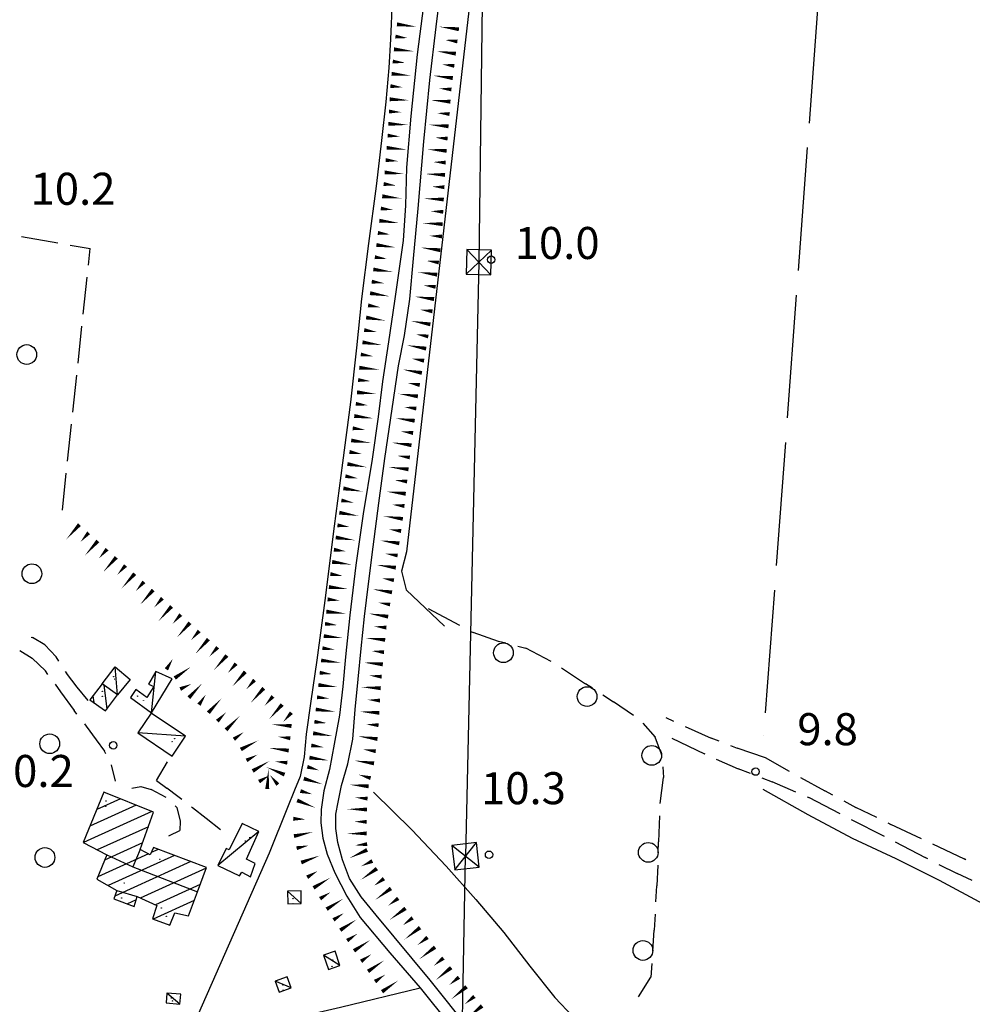
# Model space of a CAD drawing. Extents: x 2397715 to 2414736, y 5073719 to 5087924.
# Drawn here: x 2398142 to 2398335, y 5075998 to 5076198 of the extents above; entities that cross this region are included whole.
import ezdxf

# ---------------------------------------------------------------- set-up
doc = ezdxf.new("R2010")
doc.units = 0
doc.header["$MEASUREMENT"] = 0
doc.layers.get('0').update_dxf_attribs({"linetype": 'CONTINUOUS'})
for name, color, linetype in [('1L000SC', 7, 'CONTINUOUS'), ('1L000SP', 7, 'CONTINUOUS'), ('1P000PQ', 7, 'CONTINUOUS'), ('1T000VP', 7, 'CONTINUOUS'), ('2L000CN', 7, 'CONTINUOUS'), ('2L000CR', 7, 'CONTINUOUS'), ('2L000SC', 7, 'CONTINUOUS'), ('3L000BO', 7, 'CONTINUOUS'), ('3L000LC', 7, 'CONTINUOUS'), ('3P000AL', 7, 'CONTINUOUS'), ('4A000BA', 7, 'CONTINUOUS'), ('4A000ED', 7, 'CONTINUOUS'), ('4L000CO', 7, 'CONTINUOUS'), ('4L000DV', 7, 'CONTINUOUS'), ('4P000QG', 7, 'CONTINUOUS'), ('4P000QP', 7, 'CONTINUOUS'), ('5L000CA', 7, 'CONTINUOUS'), ('6L000LE', 7, 'CONTINUOUS'), ('6P000TE', 7, 'CONTINUOUS'), ('X4A000ED', 7, 'CONTINUOUS')]:
    doc.layers.add(name, color=color, linetype=linetype)
doc.styles.add('MOSE', font='SIMPLEX.SHX', dxfattribs={"width": 0.65})

# ---------------------------------------------------------------- blocks, each defined once
blk = doc.blocks.new('6P000TE')
for points in [[(-2.5, 2.5), (2.5, -2.5)], [(-2.5, -2.5), (2.5, 2.5)]]:
    blk.add_lwpolyline(points)
blk.add_lwpolyline([(-2.5, -2.5), (2.5, -2.5), (2.5, 2.5), (-2.5, 2.5)], close=True)
blk = doc.blocks.new('4P000QG')
at = {"color": 1}
blk.add_circle((0, 0), 0.04, dxfattribs=at)
blk = doc.blocks.new('4P000QP')
at = {"color": 5}
blk.add_circle((0, 0), 0.03, dxfattribs=at)
blk = doc.blocks.new('3P000AL')
blk.add_circle((0, 0), 2)
blk = doc.blocks.new('1P000PQ')
blk.add_circle((0, 0), 0.75)

msp = doc.modelspace()

# ---------------------------------------------------------------- linework, layer by layer
at = {"layer": '1L000SC', "linetype": 'Continuous', "elevation": 11}
for points in [[(2398154, 5076095.72, 0.8, 0, 0), (2398151.34, 5076092.73, 0, 0, 0)], [(2398155.87, 5076094.06, 0.8, 0, 0), (2398154.21, 5076092.19, 0, 0, 0)], [(2398157.74, 5076092.4, 0.8, 0, 0), (2398155.08, 5076089.41, 0, 0, 0)], [(2398159.61, 5076090.74, 0.8, 0, 0), (2398157.95, 5076088.87, 0, 0, 0)], [(2398161.48, 5076089.08, 0.8, 0, 0), (2398158.82, 5076086.09, 0, 0, 0)], [(2398163.35, 5076087.42, 0.8, 0, 0), (2398161.69, 5076085.55, 0, 0, 0)], [(2398165.22, 5076085.76, 0.8, 0, 0), (2398162.56, 5076082.77, 0, 0, 0)], [(2398167.09, 5076084.1, 0.8, 0, 0), (2398165.43, 5076082.23, 0, 0, 0)], [(2398168.96, 5076082.44, 0.8, 0, 0), (2398166.3, 5076079.45, 0, 0, 0)], [(2398170.83, 5076080.78, 0.8, 0, 0), (2398169.17, 5076078.91, 0, 0, 0)], [(2398172.69, 5076079.12, 0.8, 0, 0), (2398170.04, 5076076.13, 0, 0, 0)], [(2398174.56, 5076077.46, 0.8, 0, 0), (2398172.9, 5076075.59, 0, 0, 0)], [(2398176.43, 5076075.8, 0.8, 0, 0), (2398173.78, 5076072.81, 0, 0, 0)], [(2398178.3, 5076074.14, 0.8, 0, 0), (2398176.64, 5076072.27, 0, 0, 0)], [(2398180.17, 5076072.48, 0.8, 0, 0), (2398177.52, 5076069.49, 0, 0, 0)], [(2398182.04, 5076070.82, 0.8, 0, 0), (2398180.38, 5076068.95, 0, 0, 0)], [(2398183.91, 5076069.16, 0.8, 0, 0), (2398181.26, 5076066.17, 0, 0, 0)], [(2398171.64, 5076066.35, 0.8, 0, 0), (2398172.95, 5076068.48, 0, 0, 0)], [(2398173.34, 5076064.59, 0.8, 0, 0), (2398176.62, 5076066.88, 0, 0, 0)], [(2398185.78, 5076067.5, 0.8, 0, 0), (2398184.12, 5076065.63, 0, 0, 0)], [(2398187.65, 5076065.84, 0.8, 0, 0), (2398185, 5076062.85, 0, 0, 0)], [(2398174.45, 5076062.36, 0.8, 0, 0), (2398176.72, 5076063.39, 0, 0, 0)], [(2398176.2, 5076060.6, 0.8, 0, 0), (2398178.92, 5076063.54, 0, 0, 0)], [(2398189.52, 5076064.18, 0.8, 0, 0), (2398187.86, 5076062.31, 0, 0, 0)], [(2398178.25, 5076059.18, 0.8, 0, 0), (2398179.65, 5076061.25, 0, 0, 0)], [(2398191.39, 5076062.52, 0.8, 0, 0), (2398188.73, 5076059.53, 0, 0, 0)], [(2398193.26, 5076060.86, 0.8, 0, 0), (2398191.6, 5076059, 0, 0, 0)], [(2398180.15, 5076057.56, 0.8, 0, 0), (2398182.86, 5076060.49, 0, 0, 0)], [(2398195.13, 5076059.21, 0.8, 0, 0), (2398192.47, 5076056.21, 0, 0, 0)], [(2398181.97, 5076055.84, 0.8, 0, 0), (2398183.73, 5076057.62, 0, 0, 0)], [(2398183.75, 5076054.08, 0.8, 0, 0), (2398186.56, 5076056.93, 0, 0, 0)], [(2398197, 5076057.55, 0.8, 0, 0), (2398195.34, 5076055.68, 0, 0, 0)], [(2398197.02, 5076054.85, 0.8, 0, 0), (2398193.04, 5076055.18, 0, 0, 0)], [(2398185.34, 5076052.17, 0.8, 0, 0), (2398187.37, 5076053.63, 0, 0, 0)], [(2398196.78, 5076052.36, 0.8, 0, 0), (2398194.3, 5076052.68, 0, 0, 0)], [(2398186.74, 5076050.1, 0.8, 0, 0), (2398190.3, 5076051.94, 0, 0, 0)], [(2398187.89, 5076047.88, 0.8, 0, 0), (2398190.11, 5076049.03, 0, 0, 0)], [(2398196.46, 5076049.88, 0.8, 0, 0), (2398192.49, 5076050.4, 0, 0, 0)], [(2398189.15, 5076045.73, 0.8, 0, 0), (2398192.58, 5076047.78, 0, 0, 0)], [(2398196.17, 5076047.4, 0.8, 0, 0), (2398193.69, 5076047.67, 0, 0, 0)], [(2398190.43, 5076043.58, 0.8, 0, 0), (2398192.58, 5076044.84, 0, 0, 0)], [(2398195.61, 5076044.99, 0.8, 0, 0), (2398191.92, 5076046.52, 0, 0, 0)], [(2398192.1, 5076042.08, 0.8, 0, 0), (2398192.36, 5076046.07, 0, 0, 0)], [(2398194.25, 5076042.97, 0.8, 0, 0), (2398192.66, 5076044.9, 0, 0, 0)]]:
    msp.add_lwpolyline(points, format="xyseb", dxfattribs=at)
at = {"layer": '1L000SP', "linetype": 'Continuous', "elevation": 11}
for points in [[(2398218.42, 5076197.22, 0.8, 0, 0), (2398222.39, 5076196.74, 0, 0, 0)], [(2398230.99, 5076196.23, 0.8, 0, 0), (2398227.02, 5076196.73, 0, 0, 0)], [(2398218.11, 5076194.74, 0.8, 0, 0), (2398220.6, 5076194.44, 0, 0, 0)], [(2398230.67, 5076193.75, 0.8, 0, 0), (2398228.19, 5076194.06, 0, 0, 0)], [(2398217.81, 5076192.16, 0.8, 0, 0), (2398221.79, 5076191.77, 0, 0, 0)], [(2398230.36, 5076191.27, 0.8, 0, 0), (2398226.39, 5076191.77, 0, 0, 0)], [(2398217.57, 5076189.67, 0.8, 0, 0), (2398220.06, 5076189.43, 0, 0, 0)], [(2398230.05, 5076188.79, 0.8, 0, 0), (2398227.57, 5076189.1, 0, 0, 0)], [(2398217.33, 5076187.18, 0.8, 0, 0), (2398221.31, 5076186.8, 0, 0, 0)], [(2398229.74, 5076186.31, 0.8, 0, 0), (2398225.77, 5076186.81, 0, 0, 0)], [(2398217.09, 5076184.69, 0.8, 0, 0), (2398219.58, 5076184.45, 0, 0, 0)], [(2398229.47, 5076184.01, 0.8, 0, 0), (2398226.98, 5076184.21, 0, 0, 0)], [(2398216.93, 5076182.02, 0.8, 0, 0), (2398220.92, 5076181.81, 0, 0, 0)], [(2398229.27, 5076181.52, 0.8, 0, 0), (2398225.29, 5076181.83, 0, 0, 0)], [(2398216.79, 5076179.53, 0.8, 0, 0), (2398219.29, 5076179.4, 0, 0, 0)], [(2398229.08, 5076179.02, 0.8, 0, 0), (2398226.59, 5076179.22, 0, 0, 0)], [(2398216.66, 5076177.03, 0.8, 0, 0), (2398220.66, 5076176.82, 0, 0, 0)], [(2398228.88, 5076176.53, 0.8, 0, 0), (2398224.89, 5076176.85, 0, 0, 0)], [(2398216.54, 5076174.65, 0.8, 0, 0), (2398219.03, 5076174.45, 0, 0, 0)], [(2398228.69, 5076174.04, 0.8, 0, 0), (2398226.19, 5076174.24, 0, 0, 0)], [(2398216.33, 5076172.16, 0.8, 0, 0), (2398220.32, 5076171.83, 0, 0, 0)], [(2398228.49, 5076171.55, 0.8, 0, 0), (2398224.5, 5076171.86, 0, 0, 0)], [(2398216.13, 5076169.67, 0.8, 0, 0), (2398218.62, 5076169.46, 0, 0, 0)], [(2398228.3, 5076169.17, 0.8, 0, 0), (2398225.81, 5076169.29, 0, 0, 0)], [(2398215.92, 5076167.18, 0.8, 0, 0), (2398219.91, 5076166.85, 0, 0, 0)], [(2398228.18, 5076166.67, 0.8, 0, 0), (2398224.18, 5076166.87, 0, 0, 0)], [(2398215.72, 5076164.83, 0.8, 0, 0), (2398218.21, 5076164.53, 0, 0, 0)], [(2398228.05, 5076164.17, 0.8, 0, 0), (2398225.55, 5076164.3, 0, 0, 0)], [(2398215.43, 5076162.34, 0.8, 0, 0), (2398219.4, 5076161.88, 0, 0, 0)], [(2398227.92, 5076161.68, 0.8, 0, 0), (2398223.93, 5076161.88, 0, 0, 0)], [(2398215.14, 5076159.86, 0.8, 0, 0), (2398217.62, 5076159.57, 0, 0, 0)], [(2398227.8, 5076159.18, 0.8, 0, 0), (2398225.3, 5076159.31, 0, 0, 0)], [(2398214.84, 5076157.38, 0.8, 0, 0), (2398218.82, 5076156.91, 0, 0, 0)], [(2398227.67, 5076156.68, 0.8, 0, 0), (2398223.68, 5076156.88, 0, 0, 0)], [(2398214.55, 5076154.9, 0.8, 0, 0), (2398217.03, 5076154.6, 0, 0, 0)], [(2398227.54, 5076154.19, 0.8, 0, 0), (2398225.05, 5076154.31, 0, 0, 0)], [(2398214.25, 5076152.45, 0.8, 0, 0), (2398218.22, 5076151.95, 0, 0, 0)], [(2398227.23, 5076151.39, 0.8, 0, 0), (2398223.27, 5076151.91, 0, 0, 0)], [(2398213.93, 5076149.97, 0.8, 0, 0), (2398216.41, 5076149.66, 0, 0, 0)], [(2398226.91, 5076148.91, 0.8, 0, 0), (2398224.43, 5076149.23, 0, 0, 0)], [(2398213.62, 5076147.49, 0.8, 0, 0), (2398217.58, 5076146.99, 0, 0, 0)], [(2398226.58, 5076146.43, 0.8, 0, 0), (2398222.62, 5076146.95, 0, 0, 0)], [(2398213.3, 5076145.01, 0.8, 0, 0), (2398215.78, 5076144.7, 0, 0, 0)], [(2398212.96, 5076142.68, 0.8, 0, 0), (2398216.91, 5076142.03, 0, 0, 0)], [(2398226.26, 5076143.95, 0.8, 0, 0), (2398223.78, 5076144.27, 0, 0, 0)], [(2398225.94, 5076141.47, 0.8, 0, 0), (2398221.97, 5076141.99, 0, 0, 0)], [(2398212.56, 5076140.21, 0.8, 0, 0), (2398215.03, 5076139.81, 0, 0, 0)], [(2398225.61, 5076138.99, 0.8, 0, 0), (2398223.13, 5076139.32, 0, 0, 0)], [(2398212.16, 5076137.74, 0.8, 0, 0), (2398216.1, 5076137.1, 0, 0, 0)], [(2398225.2, 5076136.35, 0.8, 0, 0), (2398221.26, 5076137.04, 0, 0, 0)], [(2398211.77, 5076135.18, 0.8, 0, 0), (2398214.25, 5076134.83, 0, 0, 0)], [(2398211.43, 5076132.7, 0.8, 0, 0), (2398215.39, 5076132.15, 0, 0, 0)], [(2398224.77, 5076133.89, 0.8, 0, 0), (2398222.31, 5076134.32, 0, 0, 0)], [(2398224.34, 5076131.43, 0.8, 0, 0), (2398220.4, 5076132.12, 0, 0, 0)], [(2398211.08, 5076130.23, 0.8, 0, 0), (2398213.56, 5076129.88, 0, 0, 0)], [(2398223.91, 5076128.96, 0.8, 0, 0), (2398221.45, 5076129.39, 0, 0, 0)], [(2398210.77, 5076127.55, 0.8, 0, 0), (2398214.75, 5076127.19, 0, 0, 0)], [(2398223.48, 5076126.5, 0.8, 0, 0), (2398219.54, 5076127.19, 0, 0, 0)], [(2398210.54, 5076125.06, 0.8, 0, 0), (2398213.03, 5076124.84, 0, 0, 0)], [(2398210.32, 5076122.57, 0.8, 0, 0), (2398214.3, 5076122.21, 0, 0, 0)], [(2398223.04, 5076124.04, 0.8, 0, 0), (2398220.58, 5076124.47, 0, 0, 0)], [(2398222.66, 5076121.74, 0.8, 0, 0), (2398218.7, 5076122.26, 0, 0, 0)], [(2398210.07, 5076120.23, 0.8, 0, 0), (2398212.55, 5076119.91, 0, 0, 0)], [(2398222.34, 5076119.26, 0.8, 0, 0), (2398219.86, 5076119.59, 0, 0, 0)], [(2398209.76, 5076117.75, 0.8, 0, 0), (2398213.73, 5076117.25, 0, 0, 0)], [(2398222.01, 5076116.78, 0.8, 0, 0), (2398218.05, 5076117.31, 0, 0, 0)], [(2398209.44, 5076115.27, 0.8, 0, 0), (2398211.92, 5076114.95, 0, 0, 0)], [(2398221.69, 5076114.31, 0.8, 0, 0), (2398219.21, 5076114.63, 0, 0, 0)], [(2398209.13, 5076112.79, 0.8, 0, 0), (2398213.1, 5076112.29, 0, 0, 0)], [(2398221.36, 5076111.83, 0.8, 0, 0), (2398217.39, 5076112.35, 0, 0, 0)], [(2398208.79, 5076110.47, 0.8, 0, 0), (2398211.25, 5076110.06, 0, 0, 0)], [(2398221.03, 5076109.35, 0.8, 0, 0), (2398218.55, 5076109.67, 0, 0, 0)], [(2398208.37, 5076108.01, 0.8, 0, 0), (2398212.32, 5076107.35, 0, 0, 0)], [(2398220.76, 5076106.94, 0.8, 0, 0), (2398216.79, 5076107.39, 0, 0, 0)], [(2398207.96, 5076105.54, 0.8, 0, 0), (2398210.43, 5076105.13, 0, 0, 0)], [(2398220.48, 5076104.46, 0.8, 0, 0), (2398218, 5076104.73, 0, 0, 0)], [(2398207.55, 5076103.07, 0.8, 0, 0), (2398211.5, 5076102.42, 0, 0, 0)], [(2398207.14, 5076100.61, 0.8, 0, 0), (2398209.61, 5076100.2, 0, 0, 0)], [(2398220.2, 5076101.97, 0.8, 0, 0), (2398216.23, 5076102.42, 0, 0, 0)], [(2398219.93, 5076099.49, 0.8, 0, 0), (2398217.44, 5076099.77, 0, 0, 0)], [(2398206.73, 5076098.14, 0.8, 0, 0), (2398210.67, 5076097.48, 0, 0, 0)], [(2398219.61, 5076096.88, 0.8, 0, 0), (2398215.65, 5076097.45, 0, 0, 0)], [(2398206.35, 5076095.59, 0.8, 0, 0), (2398208.83, 5076095.23, 0, 0, 0)], [(2398219.26, 5076094.41, 0.8, 0, 0), (2398216.78, 5076094.76, 0, 0, 0)], [(2398205.99, 5076093.11, 0.8, 0, 0), (2398209.95, 5076092.54, 0, 0, 0)], [(2398205.63, 5076090.64, 0.8, 0, 0), (2398208.11, 5076090.28, 0, 0, 0)], [(2398218.9, 5076091.93, 0.8, 0, 0), (2398214.94, 5076092.5, 0, 0, 0)], [(2398218.55, 5076089.46, 0.8, 0, 0), (2398216.07, 5076089.81, 0, 0, 0)], [(2398205.27, 5076088.16, 0.8, 0, 0), (2398209.23, 5076087.59, 0, 0, 0)], [(2398218.19, 5076086.98, 0.8, 0, 0), (2398214.23, 5076087.55, 0, 0, 0)], [(2398204.91, 5076085.69, 0.8, 0, 0), (2398207.39, 5076085.33, 0, 0, 0)], [(2398217.8, 5076084.45, 0.8, 0, 0), (2398215.33, 5076084.84, 0, 0, 0)], [(2398204.61, 5076083.05, 0.8, 0, 0), (2398208.59, 5076082.63, 0, 0, 0)], [(2398217.41, 5076081.98, 0.8, 0, 0), (2398213.46, 5076082.61, 0, 0, 0)], [(2398204.35, 5076080.56, 0.8, 0, 0), (2398206.83, 5076080.3, 0, 0, 0)], [(2398217.02, 5076079.51, 0.8, 0, 0), (2398214.55, 5076079.91, 0, 0, 0)], [(2398204.09, 5076078.07, 0.8, 0, 0), (2398208.07, 5076077.66, 0, 0, 0)], [(2398216.63, 5076077.05, 0.8, 0, 0), (2398212.67, 5076077.67, 0, 0, 0)], [(2398203.83, 5076075.59, 0.8, 0, 0), (2398206.31, 5076075.33, 0, 0, 0)], [(2398216.27, 5076074.82, 0.8, 0, 0), (2398213.79, 5076075.06, 0, 0, 0)], [(2398203.57, 5076073.1, 0.8, 0, 0), (2398207.55, 5076072.69, 0, 0, 0)], [(2398216.03, 5076072.33, 0.8, 0, 0), (2398212.05, 5076072.71, 0, 0, 0)], [(2398203.3, 5076070.64, 0.8, 0, 0), (2398205.79, 5076070.36, 0, 0, 0)], [(2398215.79, 5076069.84, 0.8, 0, 0), (2398213.3, 5076070.08, 0, 0, 0)], [(2398203.03, 5076068.15, 0.8, 0, 0), (2398207, 5076067.72, 0, 0, 0)], [(2398215.55, 5076067.35, 0.8, 0, 0), (2398211.57, 5076067.74, 0, 0, 0)], [(2398202.75, 5076065.67, 0.8, 0, 0), (2398205.24, 5076065.39, 0, 0, 0)], [(2398215.31, 5076064.86, 0.8, 0, 0), (2398212.82, 5076065.1, 0, 0, 0)], [(2398202.48, 5076063.18, 0.8, 0, 0), (2398206.46, 5076062.75, 0, 0, 0)], [(2398215.13, 5076062.52, 0.8, 0, 0), (2398211.14, 5076062.76, 0, 0, 0)], [(2398202.21, 5076060.69, 0.8, 0, 0), (2398204.69, 5076060.42, 0, 0, 0)], [(2398214.98, 5076060.02, 0.8, 0, 0), (2398212.48, 5076060.17, 0, 0, 0)], [(2398201.94, 5076058.21, 0.8, 0, 0), (2398205.91, 5076057.77, 0, 0, 0)], [(2398214.83, 5076057.53, 0.8, 0, 0), (2398210.84, 5076057.77, 0, 0, 0)], [(2398201.67, 5076055.72, 0.8, 0, 0), (2398204.15, 5076055.45, 0, 0, 0)], [(2398214.68, 5076055.03, 0.8, 0, 0), (2398212.18, 5076055.18, 0, 0, 0)], [(2398201.41, 5076053.39, 0.8, 0, 0), (2398205.36, 5076052.81, 0, 0, 0)], [(2398214.46, 5076052.22, 0.8, 0, 0), (2398210.5, 5076052.78, 0, 0, 0)], [(2398201.04, 5076050.92, 0.8, 0, 0), (2398203.51, 5076050.55, 0, 0, 0)], [(2398214.11, 5076049.74, 0.8, 0, 0), (2398211.64, 5076050.09, 0, 0, 0)], [(2398200.67, 5076048.44, 0.8, 0, 0), (2398204.63, 5076047.86, 0, 0, 0)], [(2398213.76, 5076047.27, 0.8, 0, 0), (2398209.8, 5076047.83, 0, 0, 0)], [(2398200.23, 5076046.58, 0.8, 0, 0), (2398202.63, 5076045.86, 0, 0, 0)], [(2398213.07, 5076044.28, 0.8, 0, 0), (2398210.67, 5076044.98, 0, 0, 0)], [(2398199.52, 5076044.18, 0.8, 0, 0), (2398203.35, 5076043.04, 0, 0, 0)], [(2398212.67, 5076042.61, 0.8, 0, 0), (2398208.69, 5076042.97, 0, 0, 0)], [(2398198.84, 5076041.66, 0.8, 0, 0), (2398201.25, 5076041.01, 0, 0, 0)], [(2398198.17, 5076039.76, 0.8, 0, 0), (2398201.88, 5076038.26, 0, 0, 0)], [(2398212.45, 5076040.12, 0.8, 0, 0), (2398209.96, 5076040.35, 0, 0, 0)], [(2398212.32, 5076037.91, 0.8, 0, 0), (2398208.32, 5076037.99, 0, 0, 0)], [(2398197.37, 5076036.04, 0.8, 0, 0), (2398199.87, 5076035.92, 0, 0, 0)], [(2398212.28, 5076035.41, 0.8, 0, 0), (2398209.78, 5076035.46, 0, 0, 0)], [(2398197.53, 5076032.51, 0.8, 0, 0), (2398201.43, 5076033.37, 0, 0, 0)], [(2398212.29, 5076033.07, 0.8, 0, 0), (2398208.29, 5076032.99, 0, 0, 0)], [(2398212.37, 5076030.89, 0.8, 0, 0), (2398209.89, 5076030.64, 0, 0, 0)], [(2398198.06, 5076030.07, 0.8, 0, 0), (2398200.51, 5076030.61, 0, 0, 0)], [(2398212.37, 5076029.72, 0.8, 0, 0), (2398208.74, 5076028.03, 0, 0, 0)], [(2398199, 5076027.15, 0.8, 0, 0), (2398202.74, 5076028.56, 0, 0, 0)], [(2398213.42, 5076027.46, 0.8, 0, 0), (2398211.16, 5076026.4, 0, 0, 0)], [(2398200.2, 5076024.17, 0.8, 0, 0), (2398202.35, 5076025.45, 0, 0, 0)], [(2398214.35, 5076025.92, 0.8, 0, 0), (2398211.07, 5076023.63, 0, 0, 0)], [(2398201.49, 5076022.02, 0.8, 0, 0), (2398204.92, 5076024.08, 0, 0, 0)], [(2398215.78, 5076023.87, 0.8, 0, 0), (2398213.74, 5076022.44, 0, 0, 0)], [(2398202.82, 5076019.82, 0.8, 0, 0), (2398204.94, 5076021.15, 0, 0, 0)], [(2398217.2, 5076021.9, 0.8, 0, 0), (2398213.97, 5076019.55, 0, 0, 0)], [(2398204.15, 5076017.7, 0.8, 0, 0), (2398207.54, 5076019.82, 0, 0, 0)], [(2398218.67, 5076019.88, 0.8, 0, 0), (2398216.65, 5076018.41, 0, 0, 0)], [(2398205.54, 5076015.52, 0.8, 0, 0), (2398207.63, 5076016.89, 0, 0, 0)], [(2398220.15, 5076017.86, 0.8, 0, 0), (2398216.91, 5076015.51, 0, 0, 0)], [(2398206.91, 5076013.43, 0.8, 0, 0), (2398210.26, 5076015.62, 0, 0, 0)], [(2398221.58, 5076015.93, 0.8, 0, 0), (2398219.59, 5076014.41, 0, 0, 0)], [(2398208.31, 5076011.32, 0.8, 0, 0), (2398210.39, 5076012.71, 0, 0, 0)], [(2398223.1, 5076013.95, 0.8, 0, 0), (2398219.92, 5076011.52, 0, 0, 0)], [(2398209.7, 5076009.24, 0.8, 0, 0), (2398213.03, 5076011.46, 0, 0, 0)], [(2398224.62, 5076011.96, 0.8, 0, 0), (2398222.63, 5076010.44, 0, 0, 0)], [(2398226.14, 5076009.98, 0.8, 0, 0), (2398222.96, 5076007.55, 0, 0, 0)], [(2398211.14, 5076007.12, 0.8, 0, 0), (2398213.19, 5076008.54, 0, 0, 0)], [(2398212.55, 5076005.07, 0.8, 0, 0), (2398215.85, 5076007.33, 0, 0, 0)], [(2398227.84, 5076007.77, 0.8, 0, 0), (2398225.89, 5076006.2, 0, 0, 0)], [(2398229.41, 5076005.83, 0.8, 0, 0), (2398226.3, 5076003.31, 0, 0, 0)], [(2398213.97, 5076003.01, 0.8, 0, 0), (2398216.03, 5076004.42, 0, 0, 0)], [(2398215.39, 5076000.95, 0.8, 0, 0), (2398218.68, 5076003.22, 0, 0, 0)], [(2398230.98, 5076003.88, 0.8, 0, 0), (2398229.03, 5076002.31, 0, 0, 0)], [(2398232.55, 5076001.94, 0.8, 0, 0), (2398229.44, 5075999.42, 0, 0, 0)], [(2398234.12, 5075999.99, 0.8, 0, 0), (2398232.18, 5075998.42, 0, 0, 0)], [(2398235.69, 5075998.05, 0.8, 0, 0), (2398232.58, 5075995.53, 0, 0, 0)]]:
    msp.add_lwpolyline(points, format="xyseb", dxfattribs=at)
at = {"layer": '2L000CN'}
for points in [[(2398237.18, 5076236.39, 21.48), (2398220.38, 5076090.18, 21.33)], [(2398218.57, 5076228.75, 21.64), (2398218.06, 5076219.68, 21.63), (2398217.65, 5076210.9, 21.63), (2398217.43, 5076202.08, 21.64), (2398217.11, 5076194.24, 21.63), (2398216.75, 5076188.39, 21.62), (2398216.15, 5076181.47, 21.57), (2398215.29, 5076173.67, 21.44), (2398214.19, 5076164.42, 21.35), (2398212.64, 5076152.76, 21.33), (2398211.25, 5076141.56, 21.32), (2398210.22, 5076131.56, 21.32), (2398208.96, 5076120.53, 21.33), (2398207.37, 5076108.22, 21.37), (2398205.71, 5076095.4, 21.39), (2398203.78, 5076080.29, 21.37), (2398202.18, 5076068.22, 21.36), (2398200.97, 5076059.91, 21.36), (2398200, 5076053.2, 21.36), (2398199.58, 5076048.62, 21.33), (2398198.81, 5076044.61, 21.36), (2398197.65, 5076041.85, 21.51), (2398196.21, 5076038.34, 21.62), (2398192.49, 5076029.06, 21.72)], [(2398220.38, 5076090.18, 21.33), (2398219.37, 5076086.29, 21.34), (2398220.31, 5076082.47, 21.37), (2398228.06, 5076075.08, 21.49)], [(2398213.65, 5076041.46, 21.17), (2398221.42, 5076033.76, 21.14), (2398228.42, 5076026.45, 21.16), (2398234.44, 5076019.68, 21.27), (2398240.12, 5076012.98, 21.36), (2398245.38, 5076006.11, 21.45), (2398250.44, 5075999.76, 21.45), (2398254.19, 5075995.82, 21.3), (2398259.98, 5075988.66, 21.21), (2398268.73, 5075976.83, 21.21), (2398277.65, 5075964.69, 21.21), (2398286.76, 5075951.52, 21.25), (2398296.03, 5075939.47, 21.21), (2398305.63, 5075929.02, 21.06), (2398315.05, 5075918.73, 20.93), (2398325.05, 5075907.24, 20.82), (2398333.32, 5075898.64, 20.69), (2398338.89, 5075894.1, 20.49)], [(2398292.64, 5076042.02, 20.7), (2398301.76, 5076036.9, 20.9), (2398310.76, 5076032.11, 21.01), (2398319.63, 5076027.96, 21.05), (2398328.41, 5076023.56, 20.99), (2398337.36, 5076018.77, 20.76)], [(2398192.49, 5076029.06, 21.72), (2398177.14, 5075994.21, 21.55), (2398182.62, 5075992.19, 21.32), (2398206.94, 5075997.8, 21.13), (2398223.11, 5076001.72, 19.74)]]:
    msp.add_polyline3d(points, dxfattribs=at)
at = {"layer": '2L000CR'}
for points in [[(2398214.23, 5076016.45, 19.74), (2398211.14, 5076020.19, 19.74), (2398208.8, 5076023.9, 19.74), (2398207.34, 5076027.73, 19.74), (2398206.4, 5076031.19, 19.74), (2398206.04, 5076034.08, 19.74), (2398206.05, 5076036.97, 19.74), (2398206.48, 5076039.43, 19.74), (2398207.19, 5076042.79, 19.74), (2398208.46, 5076047.16, 19.74), (2398209.44, 5076052.21, 19.74), (2398209.97, 5076058.22, 19.75), (2398210.55, 5076064.37, 19.77), (2398211.13, 5076070.56, 19.77), (2398211.84, 5076077.1, 19.84), (2398212.65, 5076083.7, 20.04), (2398213.61, 5076091.24, 20.17), (2398214.75, 5076100.06, 20.2), (2398215.99, 5076109.11, 20.21), (2398217.44, 5076119.18, 20.18), (2398218.76, 5076127.93, 20.16), (2398219.98, 5076134.09, 20.17), (2398221.05, 5076141.47, 20.17), (2398221.8, 5076149.71, 20.15), (2398222.72, 5076159.86, 20.16), (2398223.87, 5076173.42, 20.23), (2398225.09, 5076185.91, 20.25), (2398226.38, 5076196.69, 20.2), (2398227.7, 5076207.66, 20.17)], [(2398223.83, 5076201.02, 20.06), (2398222.49, 5076191.1, 20.06), (2398221.23, 5076178.61, 20.06), (2398220.34, 5076168.16, 20.06), (2398220.12, 5076160.44, 20.06), (2398219.65, 5076153.35, 20.06), (2398218.89, 5076147.71, 20.06), (2398217.94, 5076141.06, 20.06), (2398216.69, 5076132.82, 20.06), (2398215.51, 5076124.73, 20.06), (2398214.6, 5076117.6, 20.05), (2398213.39, 5076109.02, 20.04), (2398211.58, 5076097.9, 20.03), (2398210.07, 5076087.5, 20.02), (2398208.89, 5076077.35, 20.02), (2398207.95, 5076068.89, 20.02), (2398207.46, 5076062.86, 20.02), (2398206.76, 5076057.05, 20.02), (2398205.69, 5076051.2, 20.02), (2398204.71, 5076046.06, 20.02), (2398203.6, 5076041.7, 20.03), (2398203.01, 5076037.93, 20.03), (2398202.96, 5076035.19, 20.03), (2398203.41, 5076032.13, 20.02), (2398204.29, 5076028.85, 20), (2398205.84, 5076025.07, 19.98), (2398208.28, 5076020.31, 19.93), (2398210.95, 5076016.01, 19.91), (2398216.97, 5076008.81, 19.94)], [(2398225.18, 5076003.28, 19.74), (2398214.23, 5076016.45, 19.74)], [(2398216.97, 5076008.81, 19.94), (2398223.11, 5076001.72, 19.74)], [(2398383.4, 5075805.14, 19.12), (2398225.18, 5076003.28, 19.74)], [(2398223.11, 5076001.71, 19.74), (2398381.79, 5075803.81, 19.32)]]:
    msp.add_polyline3d(points, dxfattribs=at)
at = {"layer": '2L000SC'}
for p, q in [((2398303.85, 5076202.12, 21.07), (2398302.01, 5076177.19, 11)), ((2398301.64, 5076172.21, 20.99), (2398299.79, 5076147.27, 11)), ((2398299.42, 5076142.29, 20.9), (2398297.58, 5076117.36, 11)), ((2398297.21, 5076112.37, 20.81), (2398295.36, 5076087.44, 11)), ((2398294.99, 5076082.45, 20.72), (2398293.15, 5076057.52, 11)), ((2398292.81, 5076052.93, 20.71), (2398292.81, 5076052.93, 11))]:
    msp.add_line(p, q, dxfattribs=at)
at = {"layer": '3L000BO'}
for p, q in [((2398231.2, 5076075.24, 21.65), (2398224.82, 5076078.66, 21.66)), ((2398233.4, 5076074.06, 21.42), (2398233.85, 5076073.82, 21.66)), ((2398239.01, 5076072.03, 21.54), (2398233.85, 5076073.82, 21.66)), ((2398240.49, 5076071.67, 21.48), (2398239.01, 5076072.03, 21.54)), ((2398242.92, 5076071.08, 21.32), (2398244.59, 5076070.67, 21.33)), ((2398249.7, 5076067.96, 21.32), (2398244.59, 5076070.67, 21.33)), ((2398251.82, 5076066.65, 21.41), (2398256.65, 5076063.43, 21.41)), ((2398258.08, 5076062.51, 21.41), (2398256.65, 5076063.43, 21.41)), ((2398260.18, 5076061.16, 21.4), (2398262.32, 5076059.78, 21.42)), ((2398266.42, 5076057, 21.4), (2398262.32, 5076059.78, 21.42)), ((2398268.33, 5076055.42, 21.42), (2398270.77, 5076052.57, 21.41)), ((2398272.1, 5076049.12, 21.42), (2398270.77, 5076052.57, 21.41)), ((2398272.1, 5076049.07, 21.42), (2398272.1, 5076049.12, 21.42)), ((2398272.33, 5076046.58, 21.43), (2398272.52, 5076044.38, 21.43)), ((2398271.82, 5076039.13, 21.43), (2398272.52, 5076044.38, 21.43)), ((2398271.7, 5076036.64, 21.43), (2398271.5, 5076031.38, 21.43)), ((2398271.41, 5076029.14, 21.43), (2398271.5, 5076031.38, 21.43)), ((2398271.31, 5076026.64, 21.41), (2398271.14, 5076022.43, 21.42)), ((2398270.95, 5076019.15, 21.41), (2398271.14, 5076022.43, 21.42)), ((2398270.8, 5076016.66, 21.39), (2398270.61, 5076013.43, 21.4)), ((2398270.31, 5076009.17, 21.39), (2398270.61, 5076013.43, 21.4)), ((2398270.14, 5076006.68, 21.36), (2398269.94, 5076003.89, 21.38)), ((2398267.39, 5075999.94, 21.36), (2398269.94, 5076003.89, 21.38))]:
    msp.add_line(p, q, dxfattribs=at)
for centre in [(2398240.02, 5076069.73, 11), (2398257, 5076060.83, 11), (2398270.11, 5076048.89, 11), (2398269.41, 5076029.22, 11), (2398268.32, 5076009.31, 11)]:
    msp.add_circle(centre, 2, dxfattribs=at)
at = {"layer": '3L000LC'}
for p, q in [((2398149.63, 5076152.83, 21.17), (2398142.24, 5076154.08, 21.14)), ((2398152.1, 5076152.41, 21.01), (2398156.2, 5076151.71, 21.14)), ((2398155.85, 5076148.39, 21.15), (2398156.2, 5076151.71, 21.14)), ((2398154.79, 5076138.44, 21.15), (2398155.58, 5076145.9, 11)), ((2398153.73, 5076128.5, 21.17), (2398154.52, 5076135.96, 11)), ((2398152.67, 5076118.56, 21.19), (2398153.46, 5076126.02, 11)), ((2398151.61, 5076108.61, 21.21), (2398152.4, 5076116.07, 11)), ((2398150.55, 5076098.67, 21.23), (2398151.34, 5076106.13, 11))]:
    msp.add_line(p, q, dxfattribs=at)
at = {"layer": '4A000BA'}
for points in [[(2398158.62, 5076063.44, 23.54), (2398161.22, 5076066.84, 23.51), (2398164.31, 5076064.29, 23.78), (2398161.73, 5076061.18, 24.7)], [(2398168.6, 5076057.5, 23.51), (2398172.8, 5076064.4, 24.67), (2398169.51, 5076065.92, 23.96), (2398168.03, 5076063.33, 23.95), (2398169.09, 5076062.86, 23.91), (2398167.64, 5076060.65, 23.43), (2398165.46, 5076062.26, 22.93), (2398164.39, 5076060.65, 22.94), (2398168.6, 5076057.5, 23.51)], [(2398175.53, 5076052.78, 23.22), (2398168.54, 5076057.47, 23.52), (2398165.85, 5076053.45, 23.65), (2398172.84, 5076048.77, 23.59), (2398175.53, 5076052.78, 23.22)], [(2398190.4, 5076033.46, 23.41), (2398187, 5076035.08, 23.76), (2398184.35, 5076029.75, 24.63), (2398183.75, 5076029.97, 24.56), (2398182.07, 5076026.52, 24.36), (2398186.5, 5076024.43, 24.09), (2398186.95, 5076025.23, 24), (2398188.68, 5076024.25, 23.33), (2398189.62, 5076026.97, 23.28), (2398187.91, 5076027.86, 22.61), (2398190.4, 5076033.46, 23.41)], [(2398196.23, 5076021.35, 22.82), (2398196.27, 5076018.8, 23.29), (2398199.01, 5076018.84, 23.3), (2398198.98, 5076021.39, 23), (2398196.23, 5076021.35, 22.82)], [(2398206.86, 5076006.26, 22.92), (2398205.86, 5076009.18, 23.1), (2398203.53, 5076008.39, 23.1), (2398204.53, 5076005.47, 23.1), (2398206.86, 5076006.26, 22.92)], [(2398196.95, 5076001.75, 22.49), (2398196.16, 5076003.94, 22.96), (2398193.74, 5076003.07, 22.84), (2398194.53, 5076000.88, 22.6), (2398196.95, 5076001.75, 22.49)], [(2398174.37, 5075998.4, 22.76), (2398174.56, 5076000.43, 23.23), (2398171.75, 5076000.68, 23.18), (2398171.57, 5075998.66, 22.71), (2398174.37, 5075998.4, 22.76)]]:
    msp.add_polyline3d(points, dxfattribs=at)
at = {"layer": '4A000ED'}
for points in [[(2398161.73, 5076061.18, 24.71), (2398158.62, 5076063.44, 24.72), (2398156.11, 5076060.19, 24.6), (2398159.32, 5076057.95, 24.61), (2398161.73, 5076061.18, 24.71)], [(2398169.04, 5076037.35, 25.89), (2398158.97, 5076041.44, 25.72), (2398154.78, 5076031.23, 25.7), (2398159.54, 5076028.69, 27.54), (2398157.51, 5076023.78, 25.88), (2398161.61, 5076021.47, 24.8), (2398160.95, 5076019.82, 24.42), (2398165.11, 5076018.24, 24.59), (2398165.68, 5076020.23, 26.03), (2398169.73, 5076018.47, 25.46), (2398168.85, 5076015.7, 24.67), (2398172.32, 5076014.42, 24.78), (2398173.38, 5076016.97, 25.56), (2398176.16, 5076016.36, 25.68), (2398177.95, 5076021.21, 25.77), (2398179.77, 5076026.15, 24.51), (2398169.05, 5076030.18, 24.51), (2398168.32, 5076028.75, 25.23), (2398166.34, 5076029.83, 25.51), (2398169.04, 5076037.35, 25.89)]]:
    msp.add_polyline3d(points, dxfattribs=at)
at = {"layer": '4L000CO'}
for points in [[(2398161.73, 5076061.18, 24.7), (2398161.22, 5076066.84, 23.51)], [(2398161.73, 5076061.18, 24.7), (2398161.22, 5076066.84, 23.51)], [(2398168.6, 5076057.5, 23.51), (2398169.51, 5076065.92, 23.96)], [(2398168.6, 5076057.5, 23.51), (2398169.51, 5076065.92, 23.96)], [(2398175.53, 5076052.78, 23.22), (2398165.85, 5076053.45, 23.65)], [(2398175.53, 5076052.78, 23.22), (2398165.85, 5076053.45, 23.65)], [(2398190.4, 5076033.46, 23.41), (2398182.07, 5076026.52, 24.36)], [(2398190.4, 5076033.46, 23.41), (2398182.07, 5076026.52, 24.36)], [(2398196.23, 5076021.35, 22.82), (2398199.01, 5076018.84, 23.3)], [(2398196.23, 5076021.35, 22.82), (2398199.01, 5076018.84, 23.3)], [(2398206.86, 5076006.26, 22.92), (2398203.53, 5076008.39, 23.1)], [(2398206.86, 5076006.26, 22.92), (2398203.53, 5076008.39, 23.1)], [(2398196.95, 5076001.75, 22.49), (2398193.74, 5076003.07, 22.84)], [(2398196.95, 5076001.75, 22.49), (2398193.74, 5076003.07, 22.84)], [(2398174.37, 5075998.4, 22.76), (2398171.75, 5076000.68, 23.18)], [(2398174.37, 5075998.4, 22.76), (2398171.75, 5076000.68, 23.18)]]:
    msp.add_polyline3d(points, dxfattribs=at)
at = {"layer": '4L000DV'}
for points in [[(2398166.34, 5076029.83, 25.84), (2398164.82, 5076026.26, 27.29), (2398177.95, 5076021.21, 25.77)], [(2398159.54, 5076028.69, 27.54), (2398164.82, 5076026.26, 27.29)], [(2398161.61, 5076021.47, 25.45), (2398165.68, 5076020.23, 25.34)]]:
    msp.add_polyline3d(points, dxfattribs=at)
at = {"layer": '5L000CA'}
for p, q in [((2398144.22, 5076072.86, 21.15), (2398144.45, 5076072.79, 21.15)), ((2398146.95, 5076071.33, 21.05), (2398144.45, 5076072.79, 21.15)), ((2398149.27, 5076068.88, 21.15), (2398146.95, 5076071.33, 21.05)), ((2398141.94, 5076070.19, 21.28), (2398144.42, 5076068.6, 21.28)), ((2398144.42, 5076068.6, 21.28), (2398147.1, 5076066.02, 21.3)), ((2398149.79, 5076068.04, 21.21), (2398149.27, 5076068.88, 21.15)), ((2398147.59, 5076065.34, 21.28), (2398147.1, 5076066.02, 21.3)), ((2398151.12, 5076065.93, 21.08), (2398151.36, 5076065.55, 21.39)), ((2398153.55, 5076062.75, 21.32), (2398151.36, 5076065.55, 21.39)), ((2398149.05, 5076063.32, 21.31), (2398150.16, 5076061.78, 21.31)), ((2398150.16, 5076061.78, 21.31), (2398152.9, 5076058.03, 21.38)), ((2398155.74, 5076060.02, 21.08), (2398153.55, 5076062.75, 21.32)), ((2398153.49, 5076057.27, 21.31), (2398152.9, 5076058.03, 21.38)), ((2398155.01, 5076055.28, 21.54), (2398155.34, 5076054.84, 21.56)), ((2398274.62, 5076055.8, 20.99), (2398273.01, 5076056.52, 20.94)), ((2398155.34, 5076054.84, 21.56), (2398157.39, 5076052.03, 21.67)), ((2398276.9, 5076054.77, 20.87), (2398282.19, 5076052.4, 20.94)), ((2398157.39, 5076052.03, 21.67), (2398159.08, 5076049.72, 21.68)), ((2398274.15, 5076052.39, 21.21), (2398280.79, 5076049.22, 21.44)), ((2398283.78, 5076051.79, 20.91), (2398282.19, 5076052.4, 20.94)), ((2398159.38, 5076049.19, 21.63), (2398159.08, 5076049.72, 21.68)), ((2398280.92, 5076049.16, 21.21), (2398280.79, 5076049.22, 21.44)), ((2398286.11, 5076050.89, 20.66), (2398287.46, 5076050.38, 20.83)), ((2398293.18, 5076048.38, 20.66), (2398287.46, 5076050.38, 20.83)), ((2398169.62, 5076043.81, 21.33), (2398171.85, 5076047.59, 11)), ((2398283.2, 5076048.14, 21.48), (2398287.64, 5076046.15, 21.55)), ((2398298.08, 5076045.62, 20.66), (2398293.19, 5076048.38, 20.93)), ((2398160.44, 5076046.95, 21.58), (2398161.24, 5076043.67, 21.68)), ((2398290.11, 5076045.23, 21.48), (2398287.64, 5076046.15, 21.55)), ((2398169.62, 5076043.81, 21.5), (2398171.75, 5076042.27, 21.43)), ((2398292.45, 5076044.35, 21.49), (2398294.55, 5076043.56, 21.47)), ((2398299.37, 5076041.46, 21.5), (2398294.55, 5076043.56, 21.47)), ((2398300.26, 5076044.4, 20.93), (2398305.19, 5076041.73, 20.93)), ((2398164.62, 5076042.26, 21.59), (2398166.45, 5076042.56, 21.58)), ((2398166.45, 5076042.56, 21.58), (2398168.58, 5076042, 21.58)), ((2398171.61, 5076040.37, 21.59), (2398168.58, 5076042, 21.58)), ((2398173.97, 5076040.57, 21.51), (2398171.75, 5076042.27, 21.43)), ((2398306.87, 5076040.84, 20.94), (2398305.19, 5076041.73, 20.93)), ((2398174.75, 5076039.97, 21.54), (2398173.97, 5076040.57, 21.51)), ((2398301.66, 5076040.46, 21.37), (2398301.97, 5076040.33, 21.37)), ((2398308.34, 5076037.05, 21.39), (2398301.97, 5076040.33, 21.37)), ((2398309.07, 5076039.66, 21), (2398311.54, 5076038.35, 20.96)), ((2398173.43, 5076038.66, 21.58), (2398173.76, 5076038.34, 21.58)), ((2398173.52, 5076038.57, 21.58), (2398173.76, 5076038.34, 21.58)), ((2398173.76, 5076038.34, 21.58), (2398174.41, 5076035.55, 21.7)), ((2398173.76, 5076038.34, 21.58), (2398174.41, 5076035.55, 21.7)), ((2398176.73, 5076038.44, 21.61), (2398176.97, 5076038.25, 21.61)), ((2398179.74, 5076036.08, 21.63), (2398176.97, 5076038.25, 21.61)), ((2398315.76, 5076036.28, 21), (2398311.54, 5076038.35, 20.96)), ((2398174.41, 5076035.55, 21.7), (2398174.35, 5076033.66, 21.74)), ((2398174.41, 5076035.55, 21.7), (2398174.35, 5076033.66, 21.74)), ((2398182.61, 5076033.79, 21.61), (2398179.74, 5076036.08, 21.63)), ((2398310.56, 5076035.91, 21.15), (2398317.24, 5076032.49, 21.37)), ((2398318.01, 5076035.18, 21.09), (2398318.6, 5076034.89, 21.03)), ((2398172.13, 5076032.56, 21.58), (2398174.35, 5076033.66, 21.74)), ((2398172.3, 5076032.64, 21.58), (2398174.35, 5076033.66, 21.74)), ((2398324.8, 5076031.99, 21.09), (2398318.6, 5076034.89, 21.03)), ((2398319.46, 5076031.34, 21.15), (2398325.59, 5076028.17, 21.23)), ((2398327.06, 5076030.93, 21.14), (2398333.5, 5076027.9, 21.14)), ((2398326.13, 5076027.91, 21.16), (2398325.59, 5076028.17, 21.23)), ((2398333.85, 5076027.73, 21.14), (2398333.5, 5076027.9, 21.14)), ((2398328.36, 5076026.79, 21.27), (2398332.06, 5076024.95, 21.32)), ((2398335.12, 5076023.54, 21.28), (2398332.06, 5076024.95, 21.32))]:
    msp.add_line(p, q, dxfattribs=at)
at = {"layer": '6L000LE'}
for points in [[(2398309.81, 5076796.96, 23.06), (2398247.77, 5076660.8, 22.55), (2398244.36, 5076522.91, 22.48), (2398241.61, 5076382.8, 22.11), (2398236.44, 5076259.01, 21.81), (2398235.03, 5076148.95, 21.25), (2398232.34, 5076028.43, 22)], [(2398227.19, 5075779.56, 21.09), (2398230.02, 5075904.02, 21.4), (2398232.34, 5076028.43, 22)]]:
    msp.add_polyline3d(points, dxfattribs=at)
at = {"layer": 'X4A000ED'}
for p, q in [((2398158.95, 5076063.2, 11), (2398159.58, 5076058.3, 11)), ((2398161.73, 5076061.18, 11), (2398161.73, 5076061.18, 11)), ((2398156.72, 5076060.97, 11), (2398156.89, 5076059.65, 11)), ((2398159.13, 5076041.38, 11), (2398158.9, 5076041.28, 11)), ((2398162.32, 5076040.08, 11), (2398157.52, 5076037.9, 11)), ((2398168.7, 5076037.49, 11), (2398154.84, 5076031.2, 11)), ((2398165.51, 5076038.78, 11), (2398156.13, 5076034.53, 11)), ((2398167.99, 5076034.42, 11), (2398157.62, 5076029.71, 11)), ((2398166.81, 5076031.14, 11), (2398159.11, 5076027.64, 11)), ((2398169.98, 5076029.83, 11), (2398168.54, 5076029.17, 11)), ((2398167.99, 5076028.93, 11), (2398157.71, 5076024.26, 11)), ((2398173.29, 5076028.59, 11), (2398159.82, 5076022.48, 11)), ((2398176.6, 5076027.34, 11), (2398161.16, 5076020.34, 11)), ((2398179.72, 5076026.01, 11), (2398166.34, 5076019.94, 11)), ((2398178.5, 5076022.72, 11), (2398169.43, 5076018.6, 11)), ((2398165.49, 5076019.56, 11), (2398163.74, 5076018.76, 11)), ((2398177.29, 5076019.42, 11), (2398168.98, 5076015.65, 11)), ((2398172.32, 5076014.42, 11), (2398172.32, 5076014.42, 11))]:
    msp.add_line(p, q, dxfattribs=at)

# ---------------------------------------------------------------- block references
at = {"layer": '1P000PQ'}
for p in [(2398237.53, 5076149.47, 20.99), (2398160.86, 5076050.93, 21.24), (2398291.17, 5076045.6, 20.82), (2398237.1, 5076028.74, 21.29)]:
    msp.add_blockref('1P000PQ', p, dxfattribs=at)
at = {"layer": '3P000AL'}
for p in [(2398143.32, 5076130.23, 22.09), (2398144.35, 5076085.75, 22.7), (2398147.97, 5076051.25, 22.78), (2398147, 5076028.18, 22.78)]:
    msp.add_blockref('3P000AL', p, dxfattribs=at)
at = {"layer": '4P000QG'}
for p in [(2398160.92, 5076064.86, 23.12), (2398158.65, 5076061.87, 24.66), (2398165.75, 5076060.91, 23.07), (2398173.31, 5076052.31, 23.22), (2398159.4, 5076039.66, 25.65), (2398188.59, 5076032.23, 23.17), (2398170.31, 5076027.8, 24.14), (2398162.56, 5076019.94, 24.23), (2398197.33, 5076019.82, 22.86), (2398171.65, 5076016.24, 24.63), (2398205.35, 5076007.39, 22.82), (2398195.27, 5076002.3, 22.56), (2398172.62, 5075999.68, 22.73)]:
    msp.add_blockref('4P000QG', p, dxfattribs=at)
at = {"layer": '4P000QP'}
for p in [(2398161.17, 5076064.36, 20.97), (2398158.65, 5076060.89, 21.16), (2398167, 5076059.97, 21.24), (2398172.8, 5076051.65, 21.24), (2398159.31, 5076038.54, 21.51), (2398187.65, 5076031.5, 21.32), (2398170.64, 5076027.39, 21.5), (2398163.08, 5076023.01, 21.5), (2398162.56, 5076019.94, 21.5), (2398170.62, 5076017.91, 21.5), (2398197.32, 5076018.83, 21.21), (2398205.25, 5076006.1, 21.21), (2398195.33, 5076001.28, 21.21), (2398172.87, 5075999.09, 21.63)]:
    msp.add_blockref('4P000QP', p, dxfattribs=at)
at = {"layer": '6P000TE'}
for p, rotation in [((2398235.03, 5076148.95, 21.25), 88.52399999861454), ((2398232.34, 5076028.43, 22), 96.51600000655685)]:
    msp.add_blockref('6P000TE', p, dxfattribs=dict(at, rotation=rotation))

# ---------------------------------------------------------------- texts
at = {"layer": '1T000VP', "style": 'MOSE'}
for s, p in [('10.2', (2398144.08, 5076160.61, 21.24)), ('10.0', (2398242.3, 5076149.61, 20.99)), ('9.8', (2398299.63, 5076050.96, 20.82)), ('10.2', (2398135.62, 5076042.48, 21.24)), ('10.3', (2398235.47, 5076038.99, 21.29))]:
    msp.add_text(s, height=6.5, dxfattribs=at).set_placement(p)

doc.saveas('drawing.dxf')
